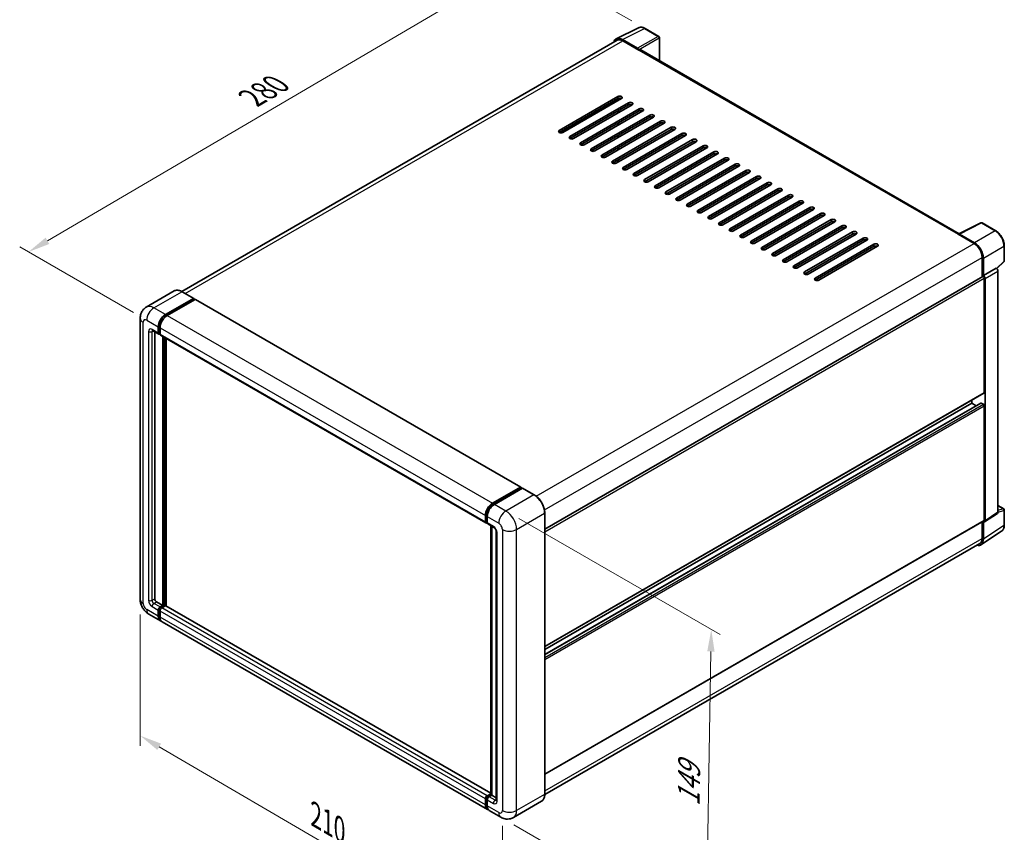
# Model space of a CAD drawing. Units: millimetres. Extents: x 17 to 8103, y 1 to 985.
# Drawn here: x 418 to 753, y 176 to 453 of the extents above; entities that cross this region are included whole.
import ezdxf

# ---------------------------------------------------------------- set-up
doc = ezdxf.new("R2010")
doc.units = ezdxf.units.MM
for name, color, linetype, lineweight in [('Dimension (ISO)', 7, 'Continuous', 18), ('Visible (ISO)', 7, 'Continuous', 35), ('Visible Narrow (ISO)', 7, 'Continuous', 25)]:
    doc.layers.add(name, color=color, linetype=linetype, lineweight=lineweight)
doc.styles.add('Note Text (TK)', font='MS PGothic.ttf')
doc.dimstyles.new('Default - Method 1b (TK)', dxfattribs={"dimscale": 3, "dimtxt": 2.5, "dimasz": 2.5, "dimexe": 1, "dimexo": 1.5, "dimgap": 1, "dimtad": 1, "dimtoh": 1, "dimrnd": 1e-08, "dimdsep": 46, "dimtxsty": 'Note Text (TK)', "dimcen": 0.09, "dimdle": 5, "dimclrd": 100, "dimclre": 100, "dimclrt": 7, "dimadec": 1, "dimazin": 1, "dimtfac": 1, "dimtmove": 0, "dimatfit": 3, "dimfxl": 0, "dimtolj": 1, "dimlwd": -1, "dimlwe": -1, "dimarcsym": 0})

# ---------------------------------------------------------------- blocks, each defined once
blk = doc.blocks.new('*D35')
at = {"layer": 'Defpoints', "color": 0, "transparency": 16777216}
for p in [(630.93, 450.1), (420.75, 373.88), (461.06, 350.61)]:
    blk.add_point(p, dxfattribs=at)
at = {"layer": 'Dimension (ISO)', "color": 100, "transparency": 16777216}
for p, q in [((626.45, 452.68), (587.38, 475.24)), ((583.9, 469.71), (427.22, 377.68)), ((456.58, 353.2), (417.77, 375.6))]:
    blk.add_line(p, q, dxfattribs=at)
for points in [[(583.27, 470.79), (584.54, 468.63), (590.37, 473.51)], [(426.59, 378.76), (427.85, 376.6), (420.75, 373.88)]]:
    blk.add_solid(points, dxfattribs=at)
at = {"layer": 'Dimension (ISO)', "color": 7, "transparency": 16777216, "insert": (495.53, 425.63), "char_height": 7.5, "attachment_point": 4, "rotation": 30.4297, "style": 'Note Text (TK)'}
blk.add_mtext('\\A1;{\\Q-29.570;\\W0.820;\\H0.816x; \\fＭＳ Ｐゴシック|b0|i0;\\H7.5000;280}', dxfattribs=at)
blk = doc.blocks.new('*D36')
at = {"layer": 'Defpoints', "color": 0, "transparency": 16777216}
for p in [(458.84, 255.43), (582.28, 183.34), (582.28, 136.8)]:
    blk.add_point(p, dxfattribs=at)
at = {"layer": 'Dimension (ISO)', "color": 100, "transparency": 16777216}
for p, q in [((458.84, 250.22), (458.84, 205.41)), ((465.32, 205.11), (575.8, 140.59)), ((582.28, 178.13), (582.28, 133.33))]:
    blk.add_line(p, q, dxfattribs=at)
for points in [[(465.95, 206.19), (464.69, 204.03), (458.84, 208.89)], [(576.43, 141.67), (575.17, 139.51), (582.28, 136.8)]]:
    blk.add_solid(points, dxfattribs=at)
at = {"layer": 'Dimension (ISO)', "color": 7, "transparency": 16777216, "insert": (517.39, 182.52), "char_height": 7.5, "attachment_point": 4, "rotation": 329.7154, "style": 'Note Text (TK)'}
blk.add_mtext('\\A1;{\\Q-30.285;\\W0.814;\\H0.816x; \\fＭＳ Ｐゴシック|b0|i0;\\H7.5000;210}', dxfattribs=at)
blk = doc.blocks.new('*D37')
at = {"layer": 'Defpoints', "color": 0, "transparency": 16777216}
for p in [(583.49, 285.52), (581.78, 181.07), (651.78, 140.66)]:
    blk.add_point(p, dxfattribs=at)
at = {"layer": 'Dimension (ISO)', "color": 100, "transparency": 16777216}
for p, q in [((587.95, 282.95), (656.47, 243.39)), ((653.37, 237.61), (651.9, 148.16)), ((586.23, 178.5), (654.75, 138.94))]:
    blk.add_line(p, q, dxfattribs=at)
for points in [[(652.12, 237.63), (654.62, 237.59), (653.49, 245.11)], [(650.65, 148.18), (653.15, 148.14), (651.78, 140.66)]]:
    blk.add_solid(points, dxfattribs=at)
at = {"layer": 'Dimension (ISO)', "color": 7, "transparency": 16777216, "insert": (645.73, 183.31), "char_height": 7.5, "attachment_point": 4, "rotation": 89.0597, "style": 'Note Text (TK)'}
blk.add_mtext('\\A1;{\\Q29.060;\\W0.824;\\H0.816x; \\fＭＳ Ｐゴシック|b0|i0;\\H7.5000;149}', dxfattribs=at)

msp = doc.modelspace()

# ---------------------------------------------------------------- linework, layer by layer
at = {"layer": 'Visible (ISO)'}
for p, q in [((621.1215, 446.5686), (628.664, 450.3356)), ((635.5741, 447.4134), (630.929, 450.0953)), ((635.7884, 439.1249), (635.7884, 447.0423)), ((621.4121, 446.0678), (473.0218, 360.3947)), ((628.3411, 443.3397), (623.1873, 446.3152)), ((623.3406, 445.8768), (628.7955, 442.7274)), ((628.6439, 442.8149), (628.6439, 442.8151)), ((738.0028, 380.1114), (629.4383, 442.7911)), ((601.6729, 415.3456), (621.6739, 426.8932)), ((621.8254, 425.581), (621.8254, 426.263)), ((621.6739, 426.1934), (601.6729, 414.6458)), ((602.279, 414.5008), (621.8254, 425.786)), ((622.8861, 426.1934), (602.8851, 414.6458)), ((605.3094, 413.2461), (625.3104, 424.7937)), ((625.3104, 424.0938), (605.3094, 412.5462)), ((626.5226, 424.0938), (606.5216, 412.5462)), ((608.946, 411.1465), (628.947, 422.6941)), ((628.947, 421.9942), (608.946, 410.4467)), ((630.1592, 421.9942), (610.1582, 410.4467)), ((612.5825, 409.0469), (632.5835, 420.5945)), ((632.5835, 419.8947), (612.5825, 408.3471)), ((633.7957, 419.8947), (613.7947, 408.3471)), ((616.8252, 422.6941), (616.6476, 422.7966)), ((621.6739, 421.2944), (621.6739, 421.9942)), ((621.8254, 421.3819), (621.8254, 422.0817)), ((616.2191, 406.9474), (636.2201, 418.495)), ((636.2201, 417.7951), (616.2191, 406.2475)), ((637.4323, 417.7951), (617.4313, 406.2475)), ((619.8556, 404.8478), (639.8566, 416.3954)), ((621.6739, 417.0953), (621.6739, 417.7951)), ((621.8254, 417.1827), (621.8254, 417.8826)), ((639.8566, 415.6956), (619.8556, 404.148)), ((641.0688, 415.6956), (621.0678, 404.148)), ((621.6739, 412.8961), (621.6739, 413.596)), ((621.8254, 412.9836), (621.8254, 413.6835)), ((623.4922, 402.7483), (643.4932, 414.2958)), ((643.4932, 413.596), (623.4922, 402.0484)), ((644.7054, 413.596), (624.7044, 402.0484)), ((621.8254, 408.7845), (621.8254, 409.4844)), ((627.1287, 400.6487), (647.1297, 412.1963)), ((647.1297, 411.4964), (627.1287, 399.9488)), ((648.3419, 411.4964), (628.3409, 399.9488)), ((630.7653, 398.5491), (650.7663, 410.0967)), ((621.6739, 408.697), (621.6739, 409.3969)), ((650.7663, 409.3969), (630.7653, 397.8493)), ((651.9785, 409.3969), (631.9775, 397.8493)), ((634.4018, 396.4496), (654.4028, 407.9972)), ((654.4028, 407.2973), (634.4018, 395.7497)), ((655.615, 407.2973), (635.614, 395.7497)), ((621.6739, 404.4979), (621.6739, 405.1977)), ((621.8254, 404.5854), (621.8254, 405.2852)), ((638.0384, 394.35), (658.0394, 405.8976)), ((658.0394, 405.1977), (638.0384, 393.6502)), ((659.2516, 405.1977), (639.2506, 393.6502)), ((641.6749, 392.2504), (661.6759, 403.798)), ((661.6759, 403.0982), (641.6749, 391.5506)), ((662.8881, 403.0982), (642.8871, 391.5506)), ((645.3115, 390.1509), (665.3125, 401.6985)), ((665.3125, 400.9986), (645.3115, 389.451)), ((666.5247, 400.9986), (646.5236, 389.451)), ((648.948, 388.0513), (668.949, 399.5989)), ((668.949, 398.8991), (648.948, 387.3515)), ((670.1612, 398.8991), (650.1602, 387.3515)), ((652.5846, 385.9518), (672.5856, 397.4993)), ((672.5856, 396.7995), (652.5846, 385.2519)), ((673.7978, 396.7995), (653.7967, 385.2519)), ((656.2211, 383.8522), (676.2221, 395.3998)), ((676.2221, 394.6999), (656.2211, 383.1523)), ((677.4343, 394.6999), (657.4333, 383.1523)), ((659.8577, 381.7526), (679.8587, 393.3002)), ((679.8587, 392.6004), (659.8577, 381.0528)), ((681.0709, 392.6004), (661.0698, 381.0528)), ((663.4942, 379.6531), (683.4952, 391.2007)), ((683.4952, 390.5008), (663.4942, 378.9532)), ((684.7074, 390.5008), (664.7064, 378.9532)), ((667.1308, 377.5535), (687.1318, 389.1011)), ((687.1318, 388.4012), (667.1308, 376.8536)), ((688.344, 388.4012), (668.3429, 376.8536)), ((670.7673, 375.4539), (690.7683, 387.0015)), ((690.7683, 386.3017), (670.7673, 374.7541)), ((691.9805, 386.3017), (671.9795, 374.7541)), ((674.4039, 373.3544), (694.4049, 384.902)), ((694.4049, 384.2021), (674.4039, 372.6545)), ((695.6171, 384.2021), (675.616, 372.6545)), ((678.0404, 371.2548), (698.0414, 382.8024)), ((737.8367, 380.0284), (745.3792, 383.7954)), ((750.4301, 381.1013), (745.785, 383.7831)), ((698.0414, 382.1026), (678.0404, 370.555)), ((699.2536, 382.1026), (679.2526, 370.555)), ((681.677, 369.1553), (701.678, 380.7028)), ((701.678, 380.003), (681.677, 368.4554)), ((702.8902, 380.003), (682.8891, 368.4554)), ((737.5889, 379.9155), (743.0437, 376.7662)), ((737.7404, 379.8282), (737.7404, 379.828)), ((743.1971, 377.0275), (738.0433, 380.0031)), ((685.3135, 367.0557), (705.3145, 378.6033)), ((705.3145, 377.9034), (685.3135, 366.3558)), ((706.5267, 377.9034), (686.5257, 366.3558)), ((688.9501, 364.9561), (708.9511, 376.5037)), ((753.3702, 370.82), (753.3702, 376.009)), ((708.9511, 375.8039), (688.9501, 364.2563)), ((710.1633, 375.8039), (690.1622, 364.2563)), ((745.7711, 372.0422), (745.7711, 365.3635)), ((746.2257, 365.8309), (746.2257, 371.7818)), ((750.7827, 368.2376), (753.2327, 370.5055)), ((746.2257, 365.8309), (750.6127, 368.3638)), ((746.2261, 365.8307), (746.2257, 365.8309)), ((750.613, 368.3635), (750.6127, 368.3638)), ((751.2187, 285.0973), (751.2187, 367.3144)), ((596.7354, 279.3177), (746.0114, 365.5022)), ((746.5288, 325.9393), (746.5288, 364.9561)), ((746.8318, 282.1979), (746.8318, 364.7816)), ((470.4585, 360.5743), (460.9126, 355.063)), ((477.0767, 358.0557), (473.1371, 360.3302)), ((467.4236, 352.5337), (476.9695, 358.0451)), ((467.4236, 352.3238), (477.1211, 357.9226)), ((477.5453, 357.6776), (468.0297, 352.1838)), ((477.1211, 357.9576), (477.1211, 357.9226)), ((477.1211, 357.9226), (477.5453, 357.6776)), ((477.6739, 357.6904), (588.5887, 293.6537)), ((458.8433, 351.309), (458.8433, 255.4289)), ((463.0554, 347.0674), (465.1768, 345.8426)), ((463.7871, 346.645), (463.7871, 255.6039)), ((464.9992, 346.235), (464.9992, 348.3346)), ((465.1811, 346.34), (465.1811, 348.4396)), ((465.6053, 345.8921), (465.3053, 346.0653)), ((465.6053, 347.9847), (465.6053, 345.8851)), ((465.7828, 345.4927), (576.6976, 281.4561)), ((466.5145, 253.3294), (466.5145, 345.0703)), ((466.6963, 253.2244), (466.6963, 344.9653)), ((467.7266, 253.1364), (467.7266, 344.3705)), ((596.7354, 239.3111), (746.44, 325.7431)), ((596.7354, 236.5336), (745.3698, 322.3477)), ((596.7354, 238.2313), (742.2861, 322.265)), ((742.2861, 322.265), (742.2861, 323.3448)), ((743.7563, 321.4162), (742.2861, 322.265)), ((746.2257, 321.9151), (745.4984, 322.335)), ((746.5288, 282.3733), (746.5288, 321.3902)), ((578.9444, 288.1471), (588.4601, 293.641)), ((578.9888, 287.8603), (588.6863, 293.4591)), ((589.0965, 293.3086), (579.5505, 287.7972)), ((588.6419, 293.536), (588.6419, 293.4335)), ((588.7934, 293.4485), (589.0662, 293.2911)), ((593.1432, 291.0446), (589.2036, 293.3192)), ((751.2187, 287.3906), (753.1559, 286.2722)), ((753.3702, 280.7121), (753.3702, 285.901)), ((576.5201, 281.8484), (576.5201, 283.948)), ((576.7907, 281.9534), (576.7907, 284.053)), ((577.1262, 283.5981), (577.1262, 281.4985)), ((596.7354, 188.9428), (596.7354, 284.8228)), ((596.7354, 195.7451), (746.44, 282.1771)), ((746.6691, 281.8148), (751.0561, 284.7142)), ((576.9777, 281.5913), (577.1262, 281.5055)), ((577.3037, 281.1061), (579.425, 279.8814)), ((578.3059, 188.7866), (578.3059, 280.5275)), ((578.6414, 280.3338), (578.6414, 188.5929)), ((745.4123, 273.9818), (752.4458, 278.6304)), ((745.7711, 281.791), (745.7711, 276.1621)), ((746.2257, 275.8975), (746.2257, 281.8484)), ((746.2257, 281.8484), (746.2261, 281.8482)), ((580.2086, 278.5241), (580.2086, 186.8432)), ((744.9723, 274.3964), (596.7336, 188.8107)), ((464.3931, 254.5541), (466.5145, 253.3294)), ((464.9992, 249.6551), (464.9992, 251.7547)), ((465.1811, 249.7601), (465.1811, 251.8597)), ((465.6053, 252.8045), (466.5145, 253.3294)), ((465.6053, 252.5945), (466.6963, 253.2244)), ((467.4842, 253.1894), (466.2114, 252.4546)), ((467.1206, 252.9795), (466.6963, 253.2244)), ((578.3059, 189.2934), (467.6128, 253.2021)), ((461.7697, 250.3602), (465.7093, 248.0856)), ((465.6053, 251.4048), (465.6053, 249.3052)), ((577.2302, 183.699), (466.3154, 247.7357)), ((577.1262, 188.4179), (578.3059, 189.099)), ((577.1705, 188.1311), (578.3059, 188.7866)), ((578.6414, 188.5929), (577.7323, 188.068)), ((578.3687, 188.7503), (578.3059, 188.7866)), ((578.3687, 188.7503), (578.6414, 188.5929)), ((578.6414, 188.5929), (580.2086, 187.688)), ((576.5201, 185.2686), (576.5201, 187.3681)), ((576.7907, 185.3735), (576.7907, 187.4731)), ((577.1262, 187.0182), (577.1262, 184.9186)), ((595.6075, 186.501), (586.0616, 180.9897)), ((581.7758, 181.0746), (577.8363, 183.3491))]:
    msp.add_line(p, q, dxfattribs=at)
for centre, start, end in [((635.3598, 447.0423), 0, 60), ((745.5707, 383.412), 60, 116.538708), ((752.9416, 370.82), 312.789481, 0), ((752.9416, 285.901), 0, 60)]:
    msp.add_arc(centre, 0.4286, start, end, dxfattribs=at)
for centre, major_axis, ratio, start_param, end_param in [((623.191, 442.8117), (-2.1455, 3.7161), 0.5766475, 5.49839613, 6.80992005), ((623.3406, 442.7274), (-1.9286, 3.3404), 0.57735027, 5.49778714, 6.28318531), ((628.3407, 442.9898), (0.2143, -0.3712), 0.5780539, 0.78600715, 2.3555855), ((628.7955, 441.6776), (0.6429, 1.1135), 0.57735027, 0, 0.78539816), ((622.28, 426.5433), (0.8571, 0), 0.57735027, 5.49778716, 8.63937978), ((622.28, 425.8434), (-0.8571, 0), 0.57735027, 3.92699082, 5.49778713), ((625.9165, 424.4437), (0.8571, 0), 0.57735027, 5.49778716, 8.63937978), ((625.9165, 423.7439), (-0.8571, 0), 0.57735027, 3.92699082, 5.49778713), ((629.5531, 422.3442), (0.8571, 0), 0.57735027, 5.49778716, 8.63937978), ((629.5531, 421.6443), (-0.8571, 0), 0.57735027, 3.92699082, 5.49778713), ((633.1896, 420.2446), (0.8571, 0), 0.57735027, 5.49778716, 8.63937978), ((633.1896, 419.5448), (-0.8571, 0), 0.57735027, 3.92699082, 5.49778713), ((636.8262, 418.145), (0.8571, 0), 0.57735027, 5.49778716, 8.63937978), ((636.8262, 417.4452), (-0.8571, 0), 0.57735027, 3.92699082, 5.49778713), ((640.4627, 416.0455), (0.8571, 0), 0.57735027, 5.49778716, 8.63937978), ((602.279, 414.9957), (-0.8571, 0), 0.57735027, 5.49778716, 8.63937978), ((605.9155, 412.8961), (-0.8571, 0), 0.57735027, 5.49778716, 8.63937978), ((640.4627, 415.3456), (-0.8571, 0), 0.57735027, 3.92699082, 5.49778713), ((644.0993, 413.9459), (0.8571, 0), 0.57735027, 5.49778716, 8.63937978), ((644.0993, 413.2461), (-0.8571, 0), 0.57735027, 3.92699082, 5.49778713), ((609.5521, 410.7966), (-0.8571, 0), 0.57735027, 5.49778716, 8.63937978), ((647.7358, 411.8464), (0.8571, 0), 0.57735027, 5.49778716, 8.63937978), ((647.7358, 411.1465), (-0.8571, 0), 0.57735027, 3.92699082, 5.49778713), ((651.3724, 409.7468), (0.8571, 0), 0.57735027, 5.49778716, 8.63937978), ((651.3724, 409.0469), (-0.8571, 0), 0.57735027, 3.92699082, 5.49778713), ((613.1886, 408.697), (-0.8571, 0), 0.57735027, 5.49778716, 8.63937978), ((616.8252, 406.5975), (-0.8571, 0), 0.57735027, 5.49778716, 8.63937978), ((655.0089, 407.6472), (0.8571, 0), 0.57735027, 5.49778716, 8.63937978), ((655.0089, 406.9474), (-0.8571, 0), 0.57735027, 3.92699082, 5.49778713), ((658.6455, 405.5477), (0.8571, 0), 0.57735027, 5.49778716, 8.63937978), ((620.4617, 404.4979), (-0.8571, 0), 0.57735027, 5.49778716, 8.63937978), ((624.0983, 402.3983), (-0.8571, 0), 0.57735027, 5.49778716, 8.63937978), ((658.6455, 404.8478), (-0.8571, 0), 0.57735027, 3.92699082, 5.49778713), ((662.282, 403.4481), (0.8571, 0), 0.57735027, 5.49778715, 8.63937978), ((662.282, 402.7483), (-0.8571, 0), 0.57735027, 3.92699082, 5.49778713), ((627.7348, 400.2988), (-0.8571, 0), 0.57735027, 5.49778716, 8.63937978), ((665.9186, 401.3485), (0.8571, 0), 0.57735027, 5.49778715, 8.63937978), ((665.9186, 400.6487), (-0.8571, 0), 0.57735027, 3.92699082, 5.49778713), ((669.5551, 399.249), (0.8571, 0), 0.57735027, 5.49778716, 8.63937978), ((631.3714, 398.1992), (-0.8571, 0), 0.57735027, 5.49778716, 8.63937978), ((635.0079, 396.0996), (-0.8571, 0), 0.57735027, 5.49778716, 8.63937978), ((669.5551, 398.5491), (-0.8571, 0), 0.57735027, 3.92699082, 5.49778713), ((673.1917, 397.1494), (0.8571, 0), 0.57735027, 5.49778716, 8.63937978), ((673.1917, 396.4496), (-0.8571, 0), 0.57735027, 3.92699082, 5.49778713), ((638.6445, 394.0001), (-0.8571, 0), 0.57735027, 5.49778716, 8.63937978), ((676.8282, 395.0499), (0.8571, 0), 0.57735027, 5.49778716, 8.63937978), ((676.8282, 394.35), (-0.8571, 0), 0.57735027, 3.92699082, 5.49778713), ((680.4648, 392.9503), (0.8571, 0), 0.57735027, 5.49778716, 8.63937978), ((680.4648, 392.2504), (-0.8571, 0), 0.57735027, 3.92699082, 5.49778713), ((642.281, 391.9005), (-0.8571, 0), 0.57735027, 5.49778716, 8.63937978), ((645.9176, 389.801), (-0.8571, 0), 0.57735027, 5.49778716, 8.63937978), ((684.1013, 390.8507), (0.8571, 0), 0.57735027, 5.49778716, 8.63937978), ((684.1013, 390.1509), (-0.8571, 0), 0.57735027, 3.92699082, 5.49778713), ((649.5541, 387.7014), (-0.8571, 0), 0.57735027, 5.49778716, 8.63937978), ((653.1907, 385.6018), (-0.8571, 0), 0.57735027, 5.49778716, 8.63937978), ((687.7379, 388.7512), (0.8571, 0), 0.57735027, 5.49778716, 8.63937978), ((687.7379, 388.0513), (-0.8571, 0), 0.57735027, 3.92699082, 5.49778713), ((691.3744, 386.6516), (0.8571, 0), 0.57735027, 5.49778716, 8.63937978), ((691.3744, 385.9518), (-0.8571, 0), 0.57735027, 3.92699082, 5.49778713), ((656.8272, 383.5023), (-0.8571, 0), 0.57735027, 5.49778716, 8.63937978), ((695.011, 384.552), (0.8571, 0), 0.57735027, 5.49778716, 8.63937978), ((695.011, 383.8522), (-0.8571, 0), 0.57735027, 3.92699082, 5.49778713), ((698.6475, 382.4525), (0.8571, 0), 0.57735027, 5.49778716, 8.63937978), ((660.4638, 381.4027), (-0.8571, 0), 0.57735027, 5.49778716, 8.63937978), ((664.1003, 379.3031), (-0.8571, 0), 0.57735027, 5.49778716, 8.63937978), ((698.6475, 381.7526), (-0.8571, 0), 0.57735027, 3.92699082, 5.49778713), ((702.2841, 380.3529), (0.8571, 0), 0.57735027, 5.49778716, 8.63937978), ((702.2841, 379.6531), (-0.8571, 0), 0.57735027, 3.92699082, 5.49778713), ((737.5889, 378.8657), (0.6429, 1.1135), 0.57735027, 0.53865784, 0.78539816), ((738.0437, 379.6527), (-0.2145, 0.3716), 0.5766475, 5.49839613, 7.06797448), ((667.7369, 377.2036), (-0.8571, 0), 0.57735027, 5.49778716, 8.63937978), ((705.9206, 378.2534), (0.8571, 0), 0.57735027, 5.49778716, 8.63937978), ((705.9206, 377.5535), (-0.8571, 0), 0.57735027, 3.92699082, 5.49778713), ((709.5572, 376.1538), (0.8571, 0), 0.57735027, 5.49778716, 8.63937978), ((709.5572, 375.4539), (-0.8571, 0), 0.57735027, 3.92699082, 5.49778713), ((743.0437, 373.6168), (1.9286, -3.3404), 0.57735027, 0.78539816, 2.35619449), ((743.1934, 373.5283), (2.1429, -3.7115), 0.5780539, 0.78600715, 2.3555855), ((671.3734, 375.104), (-0.8571, 0), 0.57735027, 5.49778716, 8.63937978), ((675.01, 373.0045), (-0.8571, 0), 0.57735027, 5.49778716, 8.63937978), ((678.6465, 370.9049), (-0.8571, 0), 0.57735027, 5.49778716, 8.63937978), ((682.283, 368.8053), (-0.8571, 0), 0.57735027, 5.49778716, 8.63937978), ((685.9196, 366.7058), (-0.8571, 0), 0.57735027, 5.49778716, 8.63937978), ((746.2253, 365.1309), (0.4286, -0.7423), 0.5780539, 0.78600715, 2.3555855), ((750.6123, 367.6637), (-0.4286, 0.7423), 0.5780539, 3.9275998, 5.49717816), ((689.5561, 364.6062), (-0.8571, 0), 0.57735027, 5.49778716, 8.63937978), ((746.2257, 365.1311), (-0.2143, 0.3712), 0.57735027, 3.92699082, 6.28318531), ((476.9695, 357.8701), (0.1071, 0.1856), 0.57735027, 5.49778714, 7.06858347), ((477.5453, 357.4677), (0.1286, 0.2227), 0.57735027, 0, 0.78539816), ((467.4236, 349.7343), (1.7143, 2.9692), 0.57735027, 0.78539816, 2.35619449), ((467.4236, 349.7343), (1.5857, 2.7465), 0.57735027, 0.78539816, 2.35619449), ((468.0297, 349.3844), (-1.7143, -2.9692), 0.57735027, 3.92699082, 5.49778714), ((465.6053, 346.585), (-0.4286, -0.7423), 0.57735027, 5.49778714, 7.06858347), ((465.6053, 346.585), (-0.3, -0.5196), 0.57735027, 5.49778714, 6.28318531), ((466.2114, 346.235), (-0.4286, -0.7423), 0.57735027, 5.49778714, 6.28318531), ((746.2257, 326.1142), (0.2143, -0.3712), 0.57735027, 0, 0.78539816), ((745.4984, 322.1251), (-0.1286, 0.2227), 0.57735027, 5.49778714, 6.28318531), ((746.2257, 321.5652), (-0.2143, 0.3712), 0.57735027, 3.92699082, 5.49778714), ((588.4601, 293.431), (0.1286, 0.2227), 0.57735027, 5.49778714, 7.06858347), ((588.7934, 293.2736), (-0.1071, 0.1856), 0.57735027, 5.49778714, 6.28318531), ((589.0965, 293.1336), (0.1071, 0.1856), 0.57735027, 0, 0.78539816), ((578.9444, 285.3477), (1.7143, 2.9692), 0.57735027, 0.78539816, 2.35619449), ((579.5505, 284.9978), (-1.7143, -2.9692), 0.57735027, 3.92699082, 5.49778714), ((746.2253, 282.5489), (0.4291, -0.7432), 0.5766475, 5.49839613, 7.06797448), ((746.2257, 282.5483), (0.2143, -0.3712), 0.57735027, 0, 0.78539816), ((750.6123, 285.4483), (0.4291, -0.7432), 0.5766475, 0.03486413, 0.78478918), ((577.1262, 282.1984), (-0.4286, -0.7423), 0.57735027, 5.49778714, 7.06858347), ((577.7323, 281.8484), (-0.4286, -0.7423), 0.57735027, 5.49778714, 6.28318531), ((743.1934, 277.6525), (2.1455, -3.7161), 0.5766475, 5.75645056, 7.06797448), ((743.0437, 277.7368), (1.9286, -3.3404), 0.57735027, 0, 0.78539816), ((464.3931, 255.254), (0.4286, -0.7423), 0.57735027, 3.92699082, 5.49778714), ((465.6053, 252.1046), (0.4286, 0.7423), 0.57735027, 0.78539816, 2.35619449), ((465.6053, 252.1046), (0.3, 0.5196), 0.57735027, 0.78539816, 2.35619449), ((466.2114, 251.7547), (-0.4286, -0.7423), 0.57735027, 3.92699082, 5.49778714), ((467.4842, 252.9795), (0.1286, 0.2227), 0.57735027, 0, 0.78539816), ((467.4236, 251.0549), (-1.7143, -2.9692), 0.57735027, 5.49778714, 6.46089591), ((467.4236, 251.0549), (-1.5857, -2.7465), 0.57735027, 5.49778714, 6.25355893), ((468.0297, 250.7049), (-1.7143, -2.9692), 0.57735027, 5.49778714, 6.28318531), ((577.1262, 187.718), (0.4286, 0.7423), 0.57735027, 0.78539816, 2.35619449), ((577.7323, 187.3681), (-0.4286, -0.7423), 0.57735027, 3.92699082, 5.49778714), ((578.9444, 186.6683), (-1.7143, -2.9692), 0.57735027, 5.49778714, 6.46089591), ((579.5505, 186.3183), (-1.7143, -2.9692), 0.57735027, 5.49778714, 6.28318531)]:
    msp.add_ellipse(centre, major_axis=major_axis, ratio=ratio, start_param=start_param, end_param=end_param, dxfattribs=at)
for points, knots in [([(630.929, 450.0953), (630.7765, 450.1833), (630.6222, 450.2592), (630.312, 450.3841), (630.1561, 450.4332), (629.845, 450.5017), (629.6897, 450.5211), (629.3831, 450.527), (629.2317, 450.5135), (628.9386, 450.451), (628.7969, 450.4019), (628.664, 450.3356)], [-0.784789176, -0.784789176, -0.784789176, -0.784789176, -0.634804167, -0.634804167, -0.484819157, -0.484819157, -0.334834148, -0.334834148, -0.184849139, -0.184849139, -0.03486413, -0.03486413, -0.03486413, -0.03486413]), ([(753.3702, 376.009), (753.3702, 376.1933), (753.3576, 376.3825), (753.3088, 376.7673), (753.2724, 376.9628), (753.1772, 377.3564), (753.1183, 377.5545), (752.9795, 377.9491), (752.8997, 378.1456), (752.7209, 378.533), (752.622, 378.7239), (752.4072, 379.0959), (752.2914, 379.277), (752.0453, 379.6255), (751.915, 379.7929), (751.6426, 380.1104), (751.5006, 380.2604), (751.2073, 380.5397), (751.0561, 380.6689), (750.7473, 380.9037), (750.5897, 381.0091), (750.4301, 381.1013)], [-0.78478918, -0.78478918, -0.78478918, -0.78478918, -0.62783134, -0.62783134, -0.47087351, -0.47087351, -0.31391567, -0.31391567, -0.15695784, -0.15695784, 0, 0, 0.15695784, 0.15695784, 0.31391567, 0.31391567, 0.47087351, 0.47087351, 0.62783134, 0.62783134, 0.78478918, 0.78478918, 0.78478918, 0.78478918]), ([(473.1371, 360.3302), (472.9462, 360.4404), (472.7543, 360.5339), (472.3725, 360.6845), (472.1825, 360.7417), (471.8084, 360.8173), (471.6243, 360.8357), (471.2665, 360.8318), (471.0928, 360.8094), (470.7617, 360.7228), (470.6044, 360.6585), (470.4585, 360.5743)], [0, 0, 0, 0, 0.157079633, 0.157079633, 0.314159265, 0.314159265, 0.471238898, 0.471238898, 0.628318531, 0.628318531, 0.785398163, 0.785398163, 0.785398163, 0.785398163]), ([(458.8433, 351.309), (458.8433, 351.5377), (458.8586, 351.7759), (458.9326, 352.273), (458.9914, 352.5321), (459.1708, 353.0663), (459.2919, 353.3417), (459.6156, 353.8883), (459.8189, 354.1594), (460.3103, 354.6566), (460.5984, 354.8816), (460.9126, 355.063)], [4.71238898, 4.71238898, 4.71238898, 4.71238898, 4.869468613, 4.869468613, 5.026548246, 5.026548246, 5.183627878, 5.183627878, 5.340707511, 5.340707511, 5.497787144, 5.497787144, 5.497787144, 5.497787144]), ([(462.9355, 347.118), (462.9355, 347.118), (462.9369, 347.1179), (462.946, 347.116), (462.9599, 347.1125), (462.9998, 347.0967), (463.0256, 347.0846), (463.0554, 347.0674)], [5.902696792, 5.902696792, 5.902696792, 5.902696792, 5.969026042, 5.969026042, 6.126105675, 6.126105675, 6.283185307, 6.283185307, 6.283185307, 6.283185307]), ([(596.7354, 284.8228), (596.7354, 285.2637), (596.6751, 285.7348), (596.4425, 286.6957), (596.2701, 287.1855), (595.83, 288.139), (595.5624, 288.6025), (594.9567, 289.4604), (594.6188, 289.8545), (593.9028, 290.5365), (593.525, 290.8242), (593.1432, 291.0446)], [1.57079633, 1.57079633, 1.57079633, 1.57079633, 1.88495559, 1.88495559, 2.19911486, 2.19911486, 2.51327412, 2.51327412, 2.82743339, 2.82743339, 3.14159265, 3.14159265, 3.14159265, 3.14159265]), ([(576.7907, 284.053), (576.7907, 284.3253), (576.8278, 284.6145), (576.9702, 285.2027), (577.0755, 285.5017), (577.344, 286.0834), (577.5071, 286.3659), (577.8766, 286.8892), (578.0829, 287.1299), (578.5211, 287.5474), (578.753, 287.7242), (578.9888, 287.8603)], [3.14159265, 3.14159265, 3.14159265, 3.14159265, 3.45575192, 3.45575192, 3.76991118, 3.76991118, 4.08407045, 4.08407045, 4.39822972, 4.39822972, 4.71238898, 4.71238898, 4.71238898, 4.71238898]), ([(576.9777, 281.5913), (576.9508, 281.6068), (576.926, 281.6261), (576.8832, 281.6694), (576.8651, 281.6934), (576.8355, 281.7434), (576.824, 281.7694), (576.8064, 281.8217), (576.8003, 281.8482), (576.7924, 281.9009), (576.7907, 281.9272), (576.7907, 281.9534)], [2.35619449, 2.35619449, 2.35619449, 2.35619449, 2.513274123, 2.513274123, 2.670353756, 2.670353756, 2.827433388, 2.827433388, 2.984513021, 2.984513021, 3.141592654, 3.141592654, 3.141592654, 3.141592654]), ([(579.425, 279.8814), (579.4642, 279.8587), (579.5103, 279.8273), (579.6118, 279.7441), (579.6678, 279.6909), (579.7821, 279.5644), (579.8402, 279.49), (579.9494, 279.3272), (580.0001, 279.2385), (580.0861, 279.0592), (580.1214, 278.9686), (580.173, 278.8001), (580.19, 278.7218), (580.2059, 278.6047), (580.2086, 278.561), (580.2086, 278.5241)], [3.14159265, 3.14159265, 3.14159265, 3.14159265, 3.34831632, 3.34831632, 3.57177779, 3.57177779, 3.8108324, 3.8108324, 4.05880671, 4.05880671, 4.30647121, 4.30647121, 4.54413512, 4.54413512, 4.71238898, 4.71238898, 4.71238898, 4.71238898]), ([(752.4458, 278.6304), (752.5697, 278.7123), (752.683, 278.8105), (752.8837, 279.0331), (752.9711, 279.1574), (753.1193, 279.4259), (753.1801, 279.5701), (753.2764, 279.8738), (753.3119, 280.0333), (753.3587, 280.3644), (753.3702, 280.536), (753.3702, 280.7121)], [0.03486413, 0.03486413, 0.03486413, 0.03486413, 0.184849139, 0.184849139, 0.334834148, 0.334834148, 0.484819157, 0.484819157, 0.634804167, 0.634804167, 0.784789176, 0.784789176, 0.784789176, 0.784789176]), ([(461.7697, 250.3602), (461.3735, 250.5889), (461.0394, 250.8508), (460.45, 251.4123), (460.195, 251.7129), (459.7465, 252.3481), (459.5533, 252.6828), (459.2274, 253.3888), (459.0946, 253.7599), (458.9031, 254.5511), (458.8433, 254.9714), (458.8433, 255.4289)], [3.14159265, 3.14159265, 3.14159265, 3.14159265, 3.45575192, 3.45575192, 3.76991118, 3.76991118, 4.08407045, 4.08407045, 4.39822972, 4.39822972, 4.71238898, 4.71238898, 4.71238898, 4.71238898]), ([(576.7907, 187.4731), (576.7907, 187.5255), (576.7977, 187.5775), (576.8224, 187.6796), (576.8402, 187.7298), (576.8848, 187.8264), (576.9116, 187.8729), (576.973, 187.9599), (577.0076, 188.0004), (577.0837, 188.0728), (577.1252, 188.1049), (577.1705, 188.1311)], [3.14159265, 3.14159265, 3.14159265, 3.14159265, 3.45575192, 3.45575192, 3.76991118, 3.76991118, 4.08407045, 4.08407045, 4.39822972, 4.39822972, 4.71238898, 4.71238898, 4.71238898, 4.71238898]), ([(595.6075, 186.501), (595.7534, 186.5852), (595.8877, 186.6894), (596.1282, 186.9328), (596.2345, 187.072), (596.4168, 187.3799), (596.4929, 187.5486), (596.6144, 187.9104), (596.6599, 188.1035), (596.7204, 188.5095), (596.7354, 188.7224), (596.7354, 188.9428)], [0.785398163, 0.785398163, 0.785398163, 0.785398163, 0.942477796, 0.942477796, 1.099557429, 1.099557429, 1.256637061, 1.256637061, 1.413716694, 1.413716694, 1.570796327, 1.570796327, 1.570796327, 1.570796327]), ([(577.293, 183.9945), (577.279, 184.0075), (577.2653, 184.0207), (577.1745, 184.1126), (577.1065, 184.2018), (576.9905, 184.3978), (576.9424, 184.5045), (576.8659, 184.732), (576.8376, 184.8528), (576.7999, 185.1055), (576.7907, 185.2374), (576.7907, 185.3735)], [2.486038708, 2.486038708, 2.486038708, 2.486038708, 2.513274123, 2.513274123, 2.670353756, 2.670353756, 2.827433388, 2.827433388, 2.984513021, 2.984513021, 3.141592654, 3.141592654, 3.141592654, 3.141592654]), ([(580.2086, 186.8432), (580.2086, 186.8088), (580.2062, 186.7804), (580.1999, 186.738), (580.196, 186.7241), (580.193, 186.7153), (580.1925, 186.714), (580.1925, 186.714)], [4.71238898, 4.71238898, 4.71238898, 4.71238898, 4.869468613, 4.869468613, 5.026548246, 5.026548246, 5.092877496, 5.092877496, 5.092877496, 5.092877496]), ([(586.0616, 180.9897), (585.7474, 180.8083), (585.4084, 180.6713), (584.7322, 180.4944), (584.3958, 180.4538), (583.7605, 180.4468), (583.4615, 180.4796), (582.9091, 180.5913), (582.6554, 180.67), (582.1879, 180.8544), (581.974, 180.9602), (581.7758, 181.0746)], [5.497787144, 5.497787144, 5.497787144, 5.497787144, 5.654866776, 5.654866776, 5.811946409, 5.811946409, 5.969026042, 5.969026042, 6.126105675, 6.126105675, 6.283185307, 6.283185307, 6.283185307, 6.283185307])]:
    msp.add_open_spline(points, degree=3, knots=knots, dxfattribs=at)
at = {"layer": 'Visible Narrow (ISO)'}
for p, q in [((623.1873, 446.3152), (630.7253, 450.0799)), ((630.7253, 450.0799), (635.3704, 447.3981)), ((635.3704, 447.3981), (628.3411, 443.3397)), ((628.6439, 442.8151), (635.6733, 446.8735)), ((635.6733, 446.8735), (635.6733, 439.1914)), ((474.1534, 359.7435), (623.3406, 445.8768)), ((628.7955, 442.7274), (737.5889, 379.9155)), ((621.6739, 426.8932), (621.6739, 426.1934)), ((602.0571, 414.5177), (621.8254, 425.9309)), ((617.5568, 423.3215), (617.7343, 423.219)), ((618.3404, 423.5689), (618.1629, 423.6714)), ((625.3104, 424.7937), (625.3104, 424.0938)), ((628.947, 422.6941), (628.947, 421.9942)), ((632.5835, 420.5945), (632.5835, 419.8947)), ((636.2201, 418.495), (636.2201, 417.7951)), ((639.8566, 416.3954), (639.8566, 415.6956)), ((601.6729, 415.3456), (601.6729, 414.6458)), ((605.3094, 413.2461), (605.3094, 412.5462)), ((643.4932, 414.2958), (643.4932, 413.596)), ((608.946, 411.1465), (608.946, 410.4467)), ((647.1297, 412.1963), (647.1297, 411.4964)), ((650.7663, 410.0967), (650.7663, 409.3969)), ((612.5825, 409.0469), (612.5825, 408.3471)), ((616.2191, 406.9474), (616.2191, 406.2475)), ((654.4028, 407.9972), (654.4028, 407.2973)), ((619.8556, 404.8478), (619.8556, 404.148)), ((623.4922, 402.7483), (623.4922, 402.0484)), ((658.0394, 405.8976), (658.0394, 405.1977)), ((661.6759, 403.798), (661.6759, 403.0982)), ((627.1287, 400.6487), (627.1287, 399.9488)), ((665.3125, 401.6985), (665.3125, 400.9986)), ((668.949, 399.5989), (668.949, 398.8991)), ((630.7653, 398.5491), (630.7653, 397.8493)), ((634.4018, 396.4496), (634.4018, 395.7497)), ((672.5856, 397.4993), (672.5856, 396.7995)), ((638.0384, 394.35), (638.0384, 393.6502)), ((676.2221, 395.3998), (676.2221, 394.6999)), ((679.8587, 393.3002), (679.8587, 392.6004)), ((641.6749, 392.2504), (641.6749, 391.5506)), ((645.3115, 390.1509), (645.3115, 389.451)), ((683.4952, 391.2007), (683.4952, 390.5008)), ((648.948, 388.0513), (648.948, 387.3515)), ((652.5846, 385.9518), (652.5846, 385.2519)), ((687.1318, 389.1011), (687.1318, 388.4012)), ((690.7683, 387.0015), (690.7683, 386.3017)), ((656.2211, 383.8522), (656.2211, 383.1523)), ((694.4049, 384.902), (694.4049, 384.2021)), ((698.0414, 382.8024), (698.0414, 382.1026)), ((738.0433, 380.0031), (745.5813, 383.7678)), ((745.5813, 383.7678), (750.2264, 381.0859)), ((659.8577, 381.7526), (659.8577, 381.0528)), ((663.4942, 379.6531), (663.4942, 378.9532)), ((701.678, 380.7028), (701.678, 380.003)), ((750.2264, 381.0859), (743.1971, 377.0275)), ((593.7971, 290.5986), (743.0437, 376.7662)), ((667.1308, 377.5535), (667.1308, 376.8536)), ((705.3145, 378.6033), (705.3145, 377.9034)), ((708.9511, 376.5037), (708.9511, 375.8039)), ((670.7673, 375.4539), (670.7673, 374.7541)), ((674.4039, 373.3544), (674.4039, 372.6545)), ((746.2257, 371.7818), (753.255, 375.8402)), ((753.255, 375.8402), (753.255, 370.6513)), ((596.6214, 285.9305), (745.7711, 372.0422)), ((678.0404, 371.2548), (678.0404, 370.555)), ((753.255, 370.6513), (750.7119, 368.2971)), ((681.677, 369.1553), (681.677, 368.4554)), ((685.3135, 367.0557), (685.3135, 366.3558)), ((750.613, 368.3635), (746.2261, 365.8307)), ((746.8318, 364.7816), (751.2187, 367.3144)), ((596.7354, 278.4729), (746.5288, 364.9561)), ((688.9501, 364.9561), (688.9501, 364.2563)), ((463.484, 354.8082), (473.03, 360.3196)), ((473.03, 360.3196), (476.9695, 358.0451)), ((477.5453, 357.6776), (588.4601, 293.641)), ((467.4236, 352.5337), (463.484, 354.8082)), ((459.8475, 254.0292), (459.8475, 349.9093)), ((461.0596, 350.6091), (464.9992, 348.3346)), ((467.8542, 352.0751), (467.4236, 352.3238)), ((468.0297, 352.1838), (578.9444, 288.1471)), ((461.6657, 346.7599), (461.6657, 255.079)), ((464.9992, 346.235), (462.8779, 347.4598)), ((462.8779, 346.7599), (463.233, 346.9649)), ((462.8779, 255.079), (462.8779, 346.7599)), ((465.6117, 348.1909), (465.1811, 348.4396)), ((465.6053, 346.0951), (465.1811, 346.34)), ((465.6053, 347.9847), (576.5201, 283.948)), ((465.6053, 345.8851), (576.5201, 281.8484)), ((467.1509, 344.7029), (467.1509, 252.997)), ((467.4539, 253.1719), (467.4539, 344.5279)), ((596.7354, 239.456), (746.5288, 325.9393)), ((596.7354, 236.4466), (745.4984, 322.335)), ((596.7354, 235.6068), (746.2257, 321.9151)), ((596.7354, 234.907), (746.5288, 321.3902)), ((579.096, 287.8497), (588.7934, 293.4485)), ((589.0965, 293.3086), (593.0361, 291.034)), ((593.0361, 291.034), (583.4901, 285.5227)), ((579.096, 287.8497), (579.3751, 287.6886)), ((583.4901, 285.5227), (579.5505, 287.7972)), ((751.2187, 287.3216), (753.0168, 286.2834)), ((753.0168, 286.2834), (751.2187, 285.7214)), ((751.2187, 285.0958), (753.255, 285.7323)), ((753.255, 285.7323), (753.255, 280.5433)), ((576.8534, 281.8659), (576.8534, 283.9655)), ((576.8534, 283.9655), (577.1325, 283.8044)), ((577.1262, 283.5981), (581.0658, 281.3235)), ((587.1267, 279.224), (596.6726, 284.7353)), ((596.6726, 284.7353), (596.6726, 188.8553)), ((596.7354, 195.8901), (746.5288, 282.3733)), ((751.2187, 285.0973), (746.8318, 282.1979)), ((576.8534, 281.8659), (577.1262, 281.7085)), ((579.2475, 280.2738), (577.1262, 281.4985)), ((578.3687, 188.7503), (578.3687, 280.4913)), ((582.2779, 279.224), (582.2779, 183.344)), ((587.1267, 183.344), (587.1267, 279.224)), ((753.255, 280.5433), (746.2257, 275.8975)), ((580.4597, 186.4933), (580.4597, 278.1742)), ((596.7354, 190.1163), (745.7711, 276.1621)), ((462.8779, 255.079), (463.7871, 255.6039)), ((464.9992, 249.6551), (461.0596, 251.9297)), ((462.8779, 252.9795), (464.9992, 251.7547)), ((463.484, 254.0292), (464.3931, 254.5541)), ((465.6053, 252.8045), (463.484, 254.0292)), ((465.6269, 251.6023), (465.1811, 251.8597)), ((466.0512, 252.3371), (465.6053, 252.5945)), ((577.1262, 188.4179), (466.2114, 252.4546)), ((578.3059, 189.2065), (467.4842, 253.1894)), ((465.6053, 249.5152), (465.1811, 249.7601)), ((576.5201, 187.3681), (465.6053, 251.4048)), ((576.5201, 185.2686), (465.6053, 249.3052)), ((577.2777, 188.1205), (578.3687, 188.7503)), ((577.2777, 188.1205), (577.572, 187.9505)), ((579.8536, 186.8432), (577.7323, 188.068)), ((596.6726, 188.8553), (587.1267, 183.344)), ((576.8534, 185.2861), (576.8534, 187.3856)), ((576.8534, 187.3856), (577.1477, 187.2157)), ((576.8534, 185.2861), (577.1262, 185.1286)), ((577.1262, 187.0182), (579.2475, 185.7934)), ((581.0658, 182.6441), (577.1262, 184.9186)), ((579.8536, 186.8432), (580.2086, 187.0482))]:
    msp.add_line(p, q, dxfattribs=at)
for centre, major_axis, ratio, start_param, end_param in [((630.7181, 446.5709), (-2.1225, 3.7281), 0.57677384, 5.50187364, 6.25179868), ((630.7147, 449.7241), (0.2143, 0.3712), 0.57735027, 0, 0.75049158), ((635.3598, 447.0423), (0.2143, 0.3712), 0.57735027, 0, 0.75049158), ((635.3598, 447.0423), (0.2143, -0.3712), 0.61692145, 0.78600715, 2.3555855), ((635.3598, 447.0423), (0.4286, 0), 0.57735027, 5.53269373, 6.28318531), ((745.5707, 383.412), (-0.1915, 0.3834), 0.5766475, 5.53326026, 6.28318531), ((745.5707, 383.412), (0.2143, 0.3712), 0.57735027, 0, 0.75049158), ((750.2158, 380.7301), (0.2143, 0.3712), 0.57735027, 0, 0.75049158), ((750.2125, 377.5808), (2.1429, -3.7115), 0.58194065, 0.78600715, 2.3555855), ((752.9416, 376.009), (0.4286, 0), 0.57735027, 5.53269373, 6.28318531), ((752.9416, 370.82), (0.2911, -0.3145), 0.43528024, 0, 0.66685618), ((752.9416, 370.82), (0.4286, 0), 0.57735027, 5.53269373, 6.28318531), ((473.03, 356.1205), (-2.5714, 4.4538), 0.57735027, 5.49778714, 6.28318531), ((473.03, 360.1446), (0.1071, 0.1856), 0.57735027, 0, 0.78539816), ((463.484, 350.6091), (-2.5714, 4.4538), 0.57735027, 5.49778714, 6.28318531), ((463.484, 352.0088), (1.7143, 2.9692), 0.57735027, 0.78539816, 2.35619449), ((462.2718, 351.309), (-3.4286, 0), 0.57735027, 0, 0.78539816), ((461.0596, 349.2094), (-0.8571, 1.4846), 0.57735027, 5.49778714, 7.06858347), ((467.8782, 349.4719), (-1.5857, -2.7465), 0.57735027, 4.1299989, 5.29477906), ((462.8779, 346.0601), (-0.8571, 1.4846), 0.57735027, 5.49778714, 7.06858347), ((462.2718, 347.1098), (-0.8571, 0), 0.57735027, 0.78539816, 2.35619449), ((463.484, 347.8097), (-0.4286, -0.7423), 0.57735027, 5.49778714, 6.28318531), ((463.484, 346.41), (-0.4286, 0.7423), 0.57735027, 0.16790573, 0.78539816), ((593.0361, 290.8591), (0.1071, 0.1856), 0.57735027, 0, 0.78539816), ((593.0361, 286.8349), (2.5714, -4.4538), 0.57735027, 0.78539816, 2.35619449), ((579.096, 285.2602), (1.5857, 2.7465), 0.57735027, 0.78539816, 2.35619449), ((579.096, 287.6747), (-0.1071, 0.1856), 0.57735027, 5.49778714, 6.28318531), ((583.4901, 282.7233), (1.7143, 2.9692), 0.57735027, 0.78539816, 2.35619449), ((583.4901, 281.3235), (-2.5714, 4.4538), 0.57735027, 3.92699082, 5.49778714), ((752.9416, 285.901), (0.2143, 0.3712), 0.57735027, 0, 0.53459435), ((752.9416, 285.901), (0.1279, -0.4091), 0.72169311, 0.93474524, 2.49688001), ((752.9416, 285.901), (0.4286, 0), 0.57735027, 5.53269373, 6.28318531), ((577.005, 284.053), (-0.2143, 0), 0.57735027, 0, 0.78539816), ((577.005, 281.9534), (-0.2143, 0), 0.57735027, 0, 0.78539816), ((596.5211, 284.8228), (0.2143, 0), 0.57735027, 5.49778714, 6.28318531), ((577.2777, 282.1109), (-0.3, -0.5196), 0.57735027, 5.49778714, 6.28318531), ((579.8536, 280.6237), (-0.4286, -0.7423), 0.57735027, 5.49778714, 6.28318531), ((579.2475, 278.8741), (-0.8571, 1.4846), 0.57735027, 3.92699082, 5.49778714), ((581.0658, 279.9238), (0.8571, -1.4846), 0.57735027, 0.78539816, 2.35619449), ((584.7023, 280.6237), (3.4286, 0), 0.57735027, 3.92699082, 5.49778714), ((750.2125, 282.2915), (2.1673, -3.7022), 0.57677384, 0.03138662, 0.78131167), ((752.9416, 280.7121), (0.4286, 0), 0.57735027, 5.53269373, 6.28318531), ((581.0658, 278.5241), (-0.8571, 0), 0.57735027, 0, 0.78539816), ((462.2718, 255.4289), (-3.4286, 0), 0.57735027, 0, 0.78539816), ((462.8779, 254.3792), (0.8571, -1.4846), 0.57735027, 3.92699082, 5.49778714), ((462.2718, 255.4289), (-0.8571, 0), 0.57735027, 0.78539816, 2.35619449), ((463.484, 254.7291), (-0.4286, 0.7423), 0.57735027, 0.78539816, 2.35619449), ((461.0596, 253.3294), (-0.8571, 1.4846), 0.57735027, 0.78539816, 2.35619449), ((463.484, 253.3294), (-1.7143, -2.9692), 0.57735027, 5.49778714, 6.28318531), ((463.484, 253.3294), (-0.4286, -0.7423), 0.57735027, 3.92699082, 5.49778714), ((466.0599, 251.8422), (-0.3, -0.5196), 0.57735027, 4.0327783, 5.39199966), ((577.2777, 187.6306), (0.3, 0.5196), 0.57735027, 0.78539816, 2.35619449), ((577.2777, 187.9455), (-0.1071, 0.1856), 0.57735027, 5.49778714, 6.28318531), ((593.0361, 190.9549), (2.5714, -4.4538), 0.57735027, 0, 0.78539816), ((596.5211, 188.9428), (0.2143, 0), 0.57735027, 5.49778714, 6.28318531), ((577.005, 187.4731), (-0.2143, 0), 0.57735027, 0, 0.78539816), ((577.005, 185.3735), (-0.2143, 0), 0.57735027, 0, 0.78539816), ((579.096, 186.5808), (-1.5857, -2.7465), 0.57735027, 5.49778714, 6.13162893), ((579.8536, 186.1434), (-0.4286, -0.7423), 0.57735027, 3.92699082, 5.49778714), ((579.2475, 187.1932), (0.8571, -1.4846), 0.57735027, 5.49778714, 7.06858347), ((579.8536, 187.5431), (0.4286, -0.7423), 0.57735027, 5.49778714, 6.11527958), ((581.0658, 186.8432), (-0.8571, 0), 0.57735027, 0, 0.78539816), ((581.0658, 184.0438), (0.8571, -1.4846), 0.57735027, 5.49778714, 7.06858347), ((583.4901, 184.0438), (-1.7143, -2.9692), 0.57735027, 5.49778714, 6.28318531), ((584.7023, 184.7437), (3.4286, 0), 0.57735027, 3.92699082, 5.49778714), ((583.4901, 185.4435), (2.5714, -4.4538), 0.57735027, 0, 0.78539816)]:
    msp.add_ellipse(centre, major_axis=major_axis, ratio=ratio, start_param=start_param, end_param=end_param, dxfattribs=at)

# ---------------------------------------------------------------- dimensions: what is measured, and where the dimension line sits
at = {"layer": 'Dimension (ISO)', "color": 100, "true_color": 0x00ff3f}
for base, p1, p2, angle, text, override, picture, middle in [((420.7546, 373.8793), (630.929, 450.0953), (461.0596, 350.6091), 30.42972, '{\\Q-29.570;\\W0.820;\\H0.816x; \\fＭＳ Ｐゴシック|b0|i0;\\H7.5000;280}', {"dimgap": 1, "dimtoh": 0, "dimdec": 2, "dimlfac": 1.421656, "dimtol": 0, "dimlim": 0, "dimtp": 0, "dimtm": 0, "dimtdec": 2, "dimtofl": 0, "dimatfit": 1}, '*D35', (505.563, 423.6952)), ((651.7794, 140.658), (583.4901, 285.5227), (581.7758, 181.0746), 89.0597, '{\\Q29.060;\\W0.824;\\H0.816x; \\fＭＳ Ｐゴシック|b0|i0;\\H7.5000;149}', {"dimgap": 1, "dimtoh": 0, "dimdec": 2, "dimlfac": 1.415398, "dimtol": 0, "dimlim": 0, "dimtp": 0, "dimtm": 0, "dimtdec": 2, "dimtofl": 0, "dimatfit": 1}, '*D37', (652.6366, 192.882)), ((582.2779, 136.8037), (458.8433, 255.4289), (582.2779, 183.344), 149.715375, '{\\Q-30.285;\\W0.814;\\H0.816x; \\fＭＳ Ｐゴシック|b0|i0;\\H7.5000;210}', {"dimgap": 1, "dimtoh": 0, "dimdec": 2, "dimlfac": 1.432973, "dimtol": 0, "dimlim": 0, "dimtp": 0, "dimtm": 0, "dimtdec": 2, "dimtofl": 0, "dimatfit": 1}, '*D36', (520.5606, 172.8461))]:
    dim = msp.add_linear_dim(base=base, p1=p1, p2=p2, angle=angle, text=text, dimstyle='Default - Method 1b (TK)', override=override, dxfattribs=at)
    dim.commit()
    dim.dimension.update_dxf_attribs({"geometry": picture, "text_midpoint": middle, "dimtype": 160})

doc.saveas('drawing.dxf')
